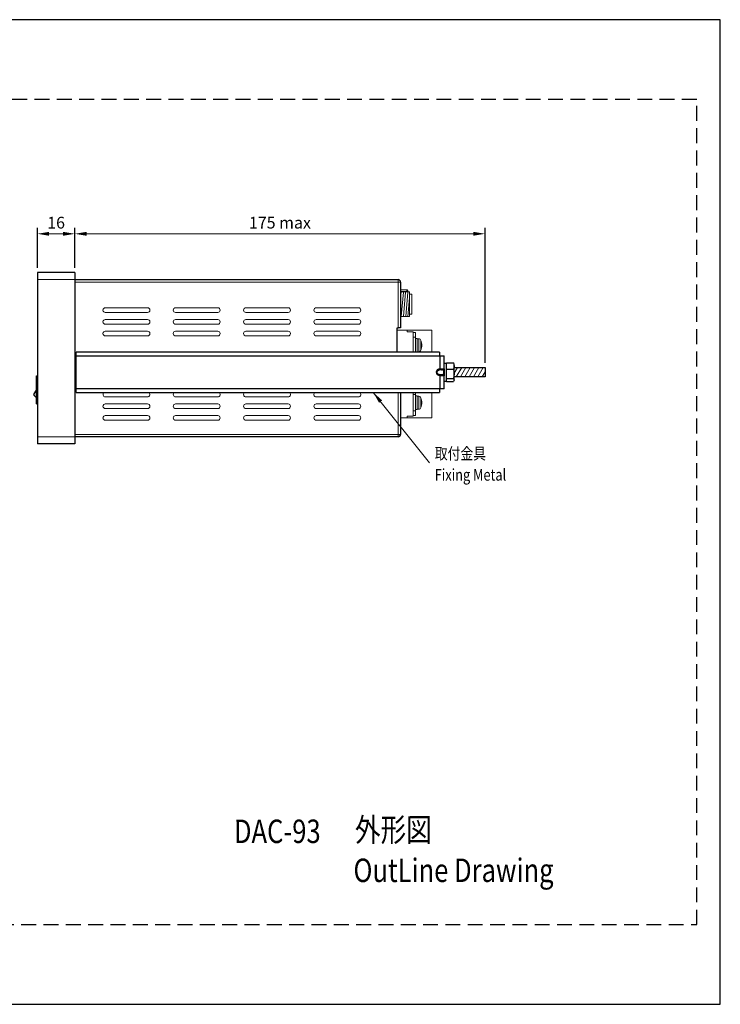
# Model space of a CAD drawing. Extents: x 0 to 594, y -17 to 420.
# Drawn here: x 295 to 594, y 0 to 420 of the extents above; entities that cross this region are included whole.
import ezdxf
from ezdxf.enums import TextEntityAlignment as Align

# ---------------------------------------------------------------- set-up
doc = ezdxf.new("R2010")
doc.units = 0
doc.header["$LTSCALE"] = 0.5
doc.linetypes.add('DASHED', pattern=[19.05, 12.7, -6.35])
for name, color, linetype, lineweight in [('Continuous', 7, 'Continuous', 25), ('Continuous2', 8, 'Continuous', 13), ('Continuous3', 251, 'Continuous', 9), ('Dimension', 2, 'Continuous', 20), ('Text', 2, 'Continuous', 20), ('Text2', 4, 'Continuous', 20)]:
    doc.layers.add(name, color=color, linetype=linetype, lineweight=lineweight)
doc.styles.add('Text', font='TXT.shx', dxfattribs={"width": 0.8, "bigfont": 'extfont.shx'})
doc.dimstyles.new('DIM-2', dxfattribs={"dimscale": 2, "dimtxt": 2.5, "dimasz": 2.5, "dimexe": 1.25, "dimexo": 0.75, "dimgap": 0.8, "dimtad": 1, "dimdsep": 46, "dimtxsty": 'Text', "dimcen": 2.5, "dimclrd": 256, "dimclrt": 256, "dimadec": 0, "dimazin": 0, "dimtfac": 1, "dimtmove": 2, "dimatfit": 3, "dimfxl": 1, "dimlwd": -1, "dimarcsym": 0})

# ---------------------------------------------------------------- blocks, each defined once
blk = doc.blocks.new('*D1')
at = {"layer": 'Defpoints', "color": 0, "linetype": 'Continuous', "transparency": 16777216}
for p in [(318.62, 328.67), (302.62, 312.11), (318.62, 312.11)]:
    blk.add_point(p, dxfattribs=at)
at = {"layer": 'Dimension', "color": 0, "linetype": 'Continuous', "lineweight": -2, "transparency": 16777216}
for p, q in [((302.62, 314.11), (302.62, 331.17)), ((318.62, 314.11), (318.62, 331.17))]:
    blk.add_line(p, q, dxfattribs=at)
at = {"layer": 'Dimension', "transparency": 16777216}
blk.add_line((307.62, 328.67), (313.62, 328.67), dxfattribs=at)
at = {"layer": 'Dimension', "linetype": 'Continuous', "transparency": 16777216}
for points in [[(307.62, 329.5), (307.62, 327.84), (302.62, 328.67)], [(313.62, 329.5), (313.62, 327.84), (318.62, 328.67)]]:
    blk.add_solid(points, dxfattribs=at)
at = {"layer": 'Dimension', "linetype": 'Continuous', "transparency": 16777216, "insert": (310.62, 332.77), "char_height": 5, "width": 10.284, "attachment_point": 5, "style": 'Text'}
blk.add_mtext('16', dxfattribs=at)
blk = doc.blocks.new('*D0')
at = {"layer": 'Defpoints', "color": 0, "linetype": 'Continuous', "transparency": 16777216}
for p in [(493.62, 328.67), (318.62, 312.11), (493.62, 271.64)]:
    blk.add_point(p, dxfattribs=at)
at = {"layer": 'Dimension', "color": 0, "linetype": 'Continuous', "lineweight": -2, "transparency": 16777216}
for p, q in [((318.62, 314.11), (318.62, 331.17)), ((493.62, 273.64), (493.62, 331.17))]:
    blk.add_line(p, q, dxfattribs=at)
at = {"layer": 'Dimension', "transparency": 16777216}
blk.add_line((323.62, 328.67), (488.62, 328.67), dxfattribs=at)
at = {"layer": 'Dimension', "linetype": 'Continuous', "transparency": 16777216}
for points in [[(323.62, 329.5), (323.62, 327.84), (318.62, 328.67)], [(488.62, 329.5), (488.62, 327.84), (493.62, 328.67)]]:
    blk.add_solid(points, dxfattribs=at)
at = {"layer": 'Dimension', "linetype": 'Continuous', "transparency": 16777216, "insert": (406.12, 332.77), "char_height": 5, "attachment_point": 5, "style": 'Text'}
blk.add_mtext('175 max', dxfattribs=at)

msp = doc.modelspace()

# ---------------------------------------------------------------- hatches: boundary and pattern name
at = {"layer": 'Continuous2'}
h = msp.add_hatch(dxfattribs=at)
h.set_pattern_fill('ANSI31', color=256, scale=0.3, angle=40)
h.set_pattern_definition([(85, (-749.7884, -67.7464), (-0.94887545, 0.08301584), [])])
h.paths.add_polyline_path([(461.4215376, 303.8345872), (457.6215376, 303.8345872), (457.6215376, 293.3573302), (461.4215376, 293.3573302)])
h = msp.add_hatch(dxfattribs=at)
h.set_pattern_fill('ANSI31', color=256, scale=0.5, angle=15)
h.set_pattern_definition([(60, (-749.789, -67.7457), (-1.3748153, 0.79375), [])])
h.paths.add_polyline_path([(493.6210261, 271.6066605), (480.4209763, 271.6066605), (480.4209763, 267.6066605), (493.6210261, 267.6066605)])

# ---------------------------------------------------------------- linework, layer by layer
at = {"layer": 'Continuous'}
for p, q in [((302.6210261, 312.1079052), (302.6210261, 239.1079052)), ((318.6210261, 312.1079052), (302.6210261, 312.1079052)), ((318.6210261, 312.1079052), (318.6210261, 239.1079052)), ((318.6210261, 309.1070666), (456.6216583, 309.1070666)), ((457.6216353, 308.1070933), (457.6216353, 288.6075804)), ((456.1216698, 278.2078403), (456.1216698, 288.6075804)), ((456.1216698, 288.6075804), (456.6216583, 288.6075804)), ((457.6216353, 288.6075804), (456.6216583, 288.6075804)), ((474.2212182, 278.2078403), (319.2210138, 278.2078403)), ((319.2210138, 276.5078828), (319.2210138, 278.2078403)), ((474.2212182, 278.2078403), (474.2212182, 276.6078803)), ((319.2210138, 262.7082282), (319.2210138, 276.5078828)), ((474.2212182, 276.5078828), (319.2210138, 276.5078828)), ((474.2212182, 276.5078828), (474.2212182, 276.6078803)), ((474.2212182, 276.6078803), (474.5212083, 276.6078803)), ((474.5212083, 271.0867889), (474.5212083, 276.6078803)), ((474.5212083, 276.6078803), (476.2211648, 276.6078803)), ((476.2211648, 271.0867889), (476.2211648, 276.6078803)), ((477.2211418, 273.4079604), (476.2211648, 273.4079604)), ((477.2211418, 273.5654224), (480.1109933, 273.5654224)), ((477.2211418, 265.6478986), (477.2211418, 273.5654224)), ((480.1109933, 273.5654224), (480.4210638, 272.2378874)), ((480.2444522, 273.2907194), (480.1109933, 273.5654224)), ((480.4210638, 273.1079677), (480.3110066, 273.2985905)), ((480.4210638, 272.2378874), (480.4210638, 273.1079677)), ((474.5212083, 271.0867889), (475.1426904, 271.1080179)), ((474.5319816, 270.9971858), (474.5212083, 271.0867889)), ((474.5424047, 270.9105261), (474.5319816, 270.9971858)), ((474.5521275, 270.8296567), (474.5424047, 270.9105261)), ((474.560837, 270.7572347), (474.5521275, 270.8296567)), ((474.5682427, 270.6956381), (474.560837, 270.7572347)), ((474.5741061, 270.6468915), (474.5682427, 270.6956381)), ((474.5782262, 270.612596), (474.5741061, 270.6468915)), ((474.5804837, 270.5938778), (474.5782262, 270.612596)), ((474.9599024, 270.6080303), (474.5804837, 270.5938778)), ((474.9599024, 270.6080303), (474.99556, 270.6176376)), ((475.6381118, 270.6080303), (474.9599024, 270.6080303)), ((474.99556, 270.6176376), (475.0298467, 270.6460897)), ((475.0298467, 270.6460897), (475.0614513, 270.6922933)), ((475.0614513, 270.6922933), (475.0891519, 270.7544734)), ((475.0891519, 270.7544734), (475.111883, 270.8302397)), ((475.111883, 270.8302397), (475.1287731, 270.916681)), ((475.1287731, 270.916681), (475.1391738, 271.010475)), ((475.1391738, 271.010475), (475.1426904, 271.1080179)), ((475.1426904, 271.1080179), (476.1034933, 271.1080179)), ((475.7804516, 270.5938778), (475.6381118, 270.6080303)), ((476.1034933, 271.1080179), (476.2211648, 271.0867889)), ((476.2322286, 271.3346928), (476.2211648, 271.3538101)), ((476.2211648, 271.0867889), (476.2211648, 268.1293223)), ((477.2211418, 270.8929059), (480.1084602, 270.8929059)), ((480.4210638, 272.2378874), (480.1084602, 270.9045495)), ((480.1084602, 270.8929059), (480.1084602, 270.9045495)), ((480.1084602, 270.875627), (480.1084602, 270.8929059)), ((480.1084602, 270.875627), (480.4210638, 268.8970835)), ((480.4210638, 268.8970835), (480.1109933, 266.9271508)), ((480.4210261, 271.6066605), (493.6210261, 271.6066605)), ((480.4210638, 268.8970835), (480.4210638, 272.2378874)), ((480.4210638, 266.2889193), (480.4210638, 268.8970835)), ((493.6210261, 271.6066605), (493.6210261, 267.6066605)), ((302.3210285, 256.1083923), (302.3210285, 268.1080924)), ((302.3210285, 268.1080924), (302.6210261, 268.1080924)), ((474.5319816, 268.2189254), (474.5212083, 268.1293223)), ((474.5212083, 262.6082299), (474.5212083, 268.1293223)), ((475.1426904, 268.1080924), (474.5212083, 268.1293223)), ((474.5424047, 268.3055846), (474.5319816, 268.2189254)), ((474.5521275, 268.386454), (474.5424047, 268.3055846)), ((474.560837, 268.4588765), (474.5521275, 268.386454)), ((474.5682427, 268.5204726), (474.560837, 268.4588765)), ((474.5741061, 268.5692187), (474.5682427, 268.5204726)), ((474.5782262, 268.6035147), (474.5741061, 268.5692187)), ((474.5804837, 268.6222329), (474.5782262, 268.6035147)), ((474.5804837, 268.6222329), (474.9599024, 268.6080799)), ((474.9599024, 268.6080799), (474.99556, 268.5984736)), ((474.9599024, 268.6080799), (475.6381118, 268.6080799)), ((474.99556, 268.5984736), (475.0298467, 268.5700215)), ((475.0298467, 268.5700215), (475.0614513, 268.5238169)), ((475.0614513, 268.5238169), (475.0891519, 268.4616378)), ((475.0891519, 268.4616378), (475.111883, 268.385871)), ((475.111883, 268.385871), (475.1287731, 268.2994297)), ((475.1287731, 268.2994297), (475.1391738, 268.2056357)), ((475.1391738, 268.2056357), (475.1426904, 268.1080924)), ((476.1034933, 268.1080924), (475.1426904, 268.1080924)), ((475.6381118, 268.6080799), (475.7804516, 268.6222329)), ((476.2211648, 268.1293223), (476.1034933, 268.1080924)), ((476.2211648, 262.6082299), (476.2211648, 268.1293223)), ((476.2211648, 265.80815), (477.2211418, 265.80815)), ((477.2211418, 266.9271508), (480.1109933, 266.9271508)), ((477.2211418, 265.6478986), (480.1084602, 265.6478986)), ((480.4210638, 266.2889193), (480.1084602, 265.6478986)), ((480.1109933, 266.9271508), (480.4210638, 266.2889193)), ((493.6210261, 267.6066605), (480.4210638, 267.6066605)), ((301.8394723, 261.50013), (301.0210614, 260.1659236)), ((302.3210285, 262.4213926), (301.8394723, 261.50013)), ((319.2210138, 262.7082282), (474.2212182, 262.7082282)), ((319.2210138, 261.0082708), (319.2210138, 262.7082282)), ((319.2210138, 261.0082708), (474.2212182, 261.0082708)), ((457.6216353, 261.0082708), (457.6216353, 243.108717)), ((474.2212182, 262.7082282), (474.2212182, 262.6082299)), ((474.5212083, 262.6082299), (474.2212182, 262.6082299)), ((474.2212182, 262.6082299), (474.2212182, 261.0082708)), ((476.2211648, 262.6082299), (474.5212083, 262.6082299)), ((302.3210285, 256.1083923), (302.6210261, 256.1083923)), ((318.6210261, 242.1087437), (318.6210261, 239.1088163)), ((456.6216583, 242.1087437), (318.6210261, 242.1087437)), ((318.6210261, 239.1079052), (302.6210261, 239.1079052))]:
    msp.add_line(p, q, dxfattribs=at)
for centre, radius, start, end in [((456.621657, 308.1070928), 0.999975, 0, 90), ((475.620165, 271.091314), 0.4836169, 272.126717267, 1.979355462), ((475.7234713, 271.088301), 0.4976958, 276.574107695, 359.825920128), ((475.6201666, 268.1247978), 0.4836152, 358.020451216, 87.873476055), ((475.7234711, 268.1278094), 0.497696, 0.174158835, 83.425867131), ((308.2035152, 264.6081803), 8.4451913, 211.736279089, 225.849273783), ((456.621657, 243.1087178), 0.999975, 270, 0)]:
    msp.add_arc(centre, radius, start, end, dxfattribs=at)
for centre, major_axis, ratio, start_param, end_param in [((474.8768355, 269.6080553), (-2.1212673, 0), 0.7071067812, 4.8808323042, 7.6855383101), ((474.8768355, 269.6080553), (1.7677228, 0), 0.5656854249, 1.7392396506, 4.5439456566), ((475.7211795, 269.6080553), (0, 0.999975), 0.3535533906, 3.3100359774, 6.1147419833)]:
    msp.add_ellipse(centre, major_axis=major_axis, ratio=ratio, start_param=start_param, end_param=end_param, dxfattribs=at)
at = {"layer": 'Continuous2'}
for p, q in [((457.6216353, 304.7429479), (460.2115637, 304.7429479)), ((457.6216353, 304.6986068), (460.2115637, 304.6986068)), ((460.3915653, 304.0171956), (457.6216353, 304.0171956)), ((457.6216353, 303.8573302), (461.4215376, 303.8573302)), ((460.2115637, 304.6986068), (460.2115637, 304.7429479)), ((460.2115637, 304.0171956), (460.2115637, 304.6986068)), ((460.3915653, 303.8573302), (460.3915653, 304.0171956)), ((460.6115605, 304.2986194), (460.6115605, 304.3429604)), ((460.6115605, 303.9512634), (460.6115605, 304.2986194)), ((461.4215376, 293.3573302), (461.4215376, 303.8573302)), ((462.4215146, 302.8572233), (461.4215376, 302.8572233)), ((462.4215146, 302.8572233), (462.4215146, 294.3574372)), ((349.6202543, 297.1073684), (331.6207051, 297.1073684)), ((331.6207051, 295.1074181), (349.6202543, 295.1074181)), ((379.6195037, 297.1073684), (361.6199544, 297.1073684)), ((361.6199544, 295.1074181), (379.6195037, 295.1074181)), ((409.618753, 297.1073684), (391.6192038, 297.1073684)), ((391.6192038, 295.1074181), (409.618753, 295.1074181)), ((439.6180042, 297.1073684), (421.618455, 297.1073684)), ((421.618455, 295.1074181), (439.6180042, 295.1074181)), ((461.4215376, 294.3574372), (462.4215146, 294.3574372)), ((349.6202543, 292.1074926), (331.6207051, 292.1074926)), ((331.6207051, 290.1075432), (349.6202543, 290.1075432)), ((379.6195037, 292.1074926), (361.6199544, 292.1074926)), ((361.6199544, 290.1075432), (379.6195037, 290.1075432)), ((409.618753, 292.1074926), (391.6192038, 292.1074926)), ((391.6192038, 290.1075432), (409.618753, 290.1075432)), ((439.6180042, 292.1074926), (421.618455, 292.1074926)), ((421.618455, 290.1075432), (439.6180042, 290.1075432)), ((457.6216353, 293.3573302), (461.4215376, 293.3573302)), ((349.6202543, 287.1076177), (331.6207051, 287.1076177)), ((379.6195037, 287.1076177), (361.6199544, 287.1076177)), ((409.618753, 287.1076177), (391.6192038, 287.1076177)), ((439.6180042, 287.1076177), (421.618455, 287.1076177)), ((460.4215606, 287.6076053), (456.1216698, 287.6076053)), ((460.4215606, 286.907623), (460.4215606, 287.6076053)), ((470.921297, 287.6076053), (460.4215606, 287.6076053)), ((460.4215606, 286.907623), (462.9215031, 286.907623)), ((462.9215031, 278.2078403), (462.9215031, 286.907623)), ((463.9214727, 286.6076301), (462.9215031, 286.6076301)), ((463.9214727, 286.6076301), (463.9214727, 284.6076807)), ((470.921297, 278.2078403), (470.921297, 287.6076053)), ((331.6207051, 285.1076683), (349.6202543, 285.1076683)), ((361.6199544, 285.1076683), (379.6195037, 285.1076683)), ((391.6192038, 285.1076683), (409.618753, 285.1076683)), ((421.618455, 285.1076683), (439.6180042, 285.1076683)), ((463.9214727, 284.6076807), (462.9215031, 284.6076807)), ((462.9215031, 284.6076807), (462.9215031, 278.2078403)), ((463.9214727, 284.6076807), (463.9214727, 278.2078403)), ((464.6214596, 284.057694), (463.9214727, 284.057694)), ((464.6214596, 284.057694), (464.6214596, 278.2078403)), ((465.3051897, 283.8576989), (464.6214596, 283.8576989)), ((465.3051897, 283.8576989), (465.3051897, 278.3578366)), ((466.2419129, 283.2077153), (466.2419129, 279.0078204)), ((464.6214596, 278.3578366), (465.3051897, 278.3578366)), ((462.9215031, 261.0082708), (462.9215031, 250.8085245)), ((463.9214727, 261.0082708), (463.9214727, 260.1082929)), ((470.921297, 261.0082708), (470.921297, 250.1085431)), ((331.6207051, 259.1083178), (349.6202543, 259.1083178)), ((361.6199544, 259.1083178), (379.6195037, 259.1083178)), ((391.6192038, 259.1083178), (409.618753, 259.1083178)), ((421.618455, 259.1083178), (439.6180042, 259.1083178)), ((462.9215031, 260.1082929), (462.9215031, 253.1084686)), ((463.9214727, 260.1082929), (462.9215031, 260.1082929)), ((463.9214727, 260.1082929), (463.9214727, 253.1084686)), ((464.6214596, 259.5583067), (463.9214727, 259.5583067)), ((464.6214596, 259.5583067), (464.6214596, 253.6584549)), ((465.3051897, 259.358312), (464.6214596, 259.358312)), ((465.3051897, 259.358312), (465.3051897, 253.8584495)), ((466.2419129, 258.7083284), (466.2419129, 254.5084331)), ((349.6202543, 256.1083923), (331.6207051, 256.1083923)), ((331.6207051, 254.1084419), (349.6202543, 254.1084419)), ((379.6195037, 256.1083923), (361.6199544, 256.1083923)), ((361.6199544, 254.1084419), (379.6195037, 254.1084419)), ((409.618753, 256.1083923), (391.6192038, 256.1083923)), ((391.6192038, 254.1084419), (409.618753, 254.1084419)), ((439.6180042, 256.1083923), (421.618455, 256.1083923)), ((421.618455, 254.1084419), (439.6180042, 254.1084419)), ((463.9214727, 253.1084686), (462.9215031, 253.1084686)), ((463.9214727, 253.6584549), (464.6214596, 253.6584549)), ((463.9214727, 253.1084686), (463.9214727, 251.1085183)), ((464.6214596, 253.8584495), (465.3051897, 253.8584495)), ((349.6202543, 251.1085183), (331.6207051, 251.1085183)), ((331.6207051, 249.108568), (349.6202543, 249.108568)), ((379.6195037, 251.1085183), (361.6199544, 251.1085183)), ((361.6199544, 249.108568), (379.6195037, 249.108568)), ((409.618753, 251.1085183), (391.6192038, 251.1085183)), ((391.6192038, 249.108568), (409.618753, 249.108568)), ((439.6180042, 251.1085183), (421.618455, 251.1085183)), ((421.618455, 249.108568), (439.6180042, 249.108568)), ((457.6216353, 250.1085431), (460.4215606, 250.1085431)), ((460.4215606, 250.8085245), (462.9215031, 250.8085245)), ((460.4215606, 250.1085431), (460.4215606, 250.8085245)), ((460.4215606, 250.1085431), (470.921297, 250.1085431)), ((463.9214727, 251.1085183), (462.9215031, 251.1085183))]:
    msp.add_line(p, q, dxfattribs=at)
for centre, radius, start, end in [((460.2115685, 304.3429559), 0.399992, 0.000651197, 90.000682818), ((460.2115666, 304.298613), 0.3999939, 0.000919204, 90.00041481), ((460.3915627, 303.6172051), 0.39999, 36.893380711, 90), ((331.6207038, 296.1073928), 0.999975, 90, 270), ((349.6202538, 296.1073928), 0.999975, 270, 90), ((361.6199538, 296.1073928), 0.999975, 90, 270), ((379.6195038, 296.1073928), 0.999975, 270, 90), ((391.6192038, 296.1073928), 0.999975, 90, 270), ((409.6187538, 296.1073928), 0.999975, 270, 90), ((421.6184538, 296.1073928), 0.999975, 90, 270), ((439.6180038, 296.1073928), 0.999975, 270, 90), ((331.6207038, 291.1075178), 0.999975, 90, 270), ((349.6202538, 291.1075178), 0.999975, 270, 90), ((361.6199538, 291.1075178), 0.999975, 90, 270), ((379.6195038, 291.1075178), 0.999975, 270, 90), ((391.6192038, 291.1075178), 0.999975, 90, 270), ((409.6187538, 291.1075178), 0.999975, 270, 90), ((421.6184538, 291.1075178), 0.999975, 90, 270), ((439.6180038, 291.1075178), 0.999975, 270, 90), ((331.6207038, 286.1076428), 0.999975, 90, 270), ((349.6202538, 286.1076428), 0.999975, 270, 90), ((361.6199538, 286.1076428), 0.999975, 90, 270), ((379.6195038, 286.1076428), 0.999975, 270, 90), ((391.6192038, 286.1076428), 0.999975, 90, 270), ((409.6187538, 286.1076428), 0.999975, 270, 90), ((421.6184538, 286.1076428), 0.999975, 90, 270), ((439.6180038, 286.1076428), 0.999975, 270, 90), ((465.3051884, 282.8577241), 0.999975, 20.487315115, 90), ((460.621557, 281.1077678), 5.99985, 0, 20.487315115), ((465.3051884, 279.3578116), 0.999975, 270, 339.512684885), ((460.621557, 281.1077678), 5.99985, 339.512684885, 0), ((331.6207038, 260.1082928), 0.999975, 115.841932763, 270), ((349.6202538, 260.1082928), 0.999975, 270, 64.158067237), ((361.6199538, 260.1082928), 0.999975, 115.841932763, 270), ((379.6195038, 260.1082928), 0.999975, 270, 64.158067237), ((391.6192038, 260.1082928), 0.999975, 115.841932763, 270), ((409.6187538, 260.1082928), 0.999975, 270, 64.158067237), ((421.6184538, 260.1082928), 0.999975, 115.841932763, 270), ((439.6180038, 260.1082928), 0.999975, 270, 64.158067237), ((465.3051884, 258.3583366), 0.999975, 20.487315115, 90), ((460.621557, 256.6083803), 5.99985, 0, 20.487315115), ((460.621557, 256.6083803), 5.99985, 339.512684885, 0), ((331.6207038, 255.1084178), 0.999975, 90, 270), ((349.6202538, 255.1084178), 0.999975, 270, 90), ((361.6199538, 255.1084178), 0.999975, 90, 270), ((379.6195038, 255.1084178), 0.999975, 270, 90), ((391.6192038, 255.1084178), 0.999975, 90, 270), ((409.6187538, 255.1084178), 0.999975, 270, 90), ((421.6184538, 255.1084178), 0.999975, 90, 270), ((439.6180038, 255.1084178), 0.999975, 270, 90), ((465.3051884, 254.8584241), 0.999975, 270, 339.512684885), ((331.6207038, 250.1085428), 0.999975, 90, 270), ((349.6202538, 250.1085428), 0.999975, 270, 90), ((361.6199538, 250.1085428), 0.999975, 90, 270), ((379.6195038, 250.1085428), 0.999975, 270, 90), ((391.6192038, 250.1085428), 0.999975, 90, 270), ((409.6187538, 250.1085428), 0.999975, 270, 90), ((421.6184538, 250.1085428), 0.999975, 90, 270), ((439.6180038, 250.1085428), 0.999975, 270, 90)]:
    msp.add_arc(centre, radius, start, end, dxfattribs=at)
at = {"layer": 'Continuous3'}
for p, q in [((318.6210261, 309.1079052), (302.6210261, 309.1079052)), ((456.6216583, 308.1070933), (318.6210261, 308.1070933)), ((456.6216583, 309.1070666), (456.6216583, 308.1070933)), ((456.6216583, 288.6075804), (456.6216583, 308.1070933)), ((457.6216353, 308.1070933), (456.6216583, 308.1070933)), ((456.6216583, 243.108717), (456.6216583, 261.0082708)), ((318.6210261, 242.1079052), (302.6210261, 242.1079052)), ((318.6210261, 243.108717), (456.6216583, 243.108717)), ((456.6216583, 243.108717), (456.6216583, 242.1087437)), ((457.6216353, 243.108717), (456.6216583, 243.108717))]:
    msp.add_line(p, q, dxfattribs=at)
at = {"layer": 'Defpoints'}
msp.add_lwpolyline([(0, 0), (594, 0), (594, 420), (0, 420)], close=True, dxfattribs=at)
at = {"layer": 'Defpoints', "linetype": 'DASHED'}
msp.add_lwpolyline([(10, 34), (584, 34), (584, 386), (10, 386)], close=True, dxfattribs=at)
at = {"layer": 'Text'}
msp.add_line((445.9349503, 261.0082703), (469.9501918, 230.9270673), dxfattribs=at)
msp.add_solid([(448.4032369, 256.5808551), (445.9349503, 261.0082703), (449.7057344, 257.6207002)], dxfattribs=at)

# ---------------------------------------------------------------- texts
at = {"layer": 'Text', "style": 'Text', "width": 0.8}
msp.add_text('取付金具', height=5, dxfattribs=at).set_placement((472.1988204, 230.8675269), align=Align.BOTTOM_LEFT)
msp.add_text('Fixing Metal', height=5, dxfattribs=at).set_placement((472.1534095, 223.3732763))
at = {"layer": 'Text2', "style": 'Text', "width": 0.8}
for s, p in [('外形図', (438.1318811, 69.4172249)), ('DAC-93', (386.4878912, 68.7773451)), ('OutLine Drawing', (437.4915691, 52.1404609))]:
    msp.add_text(s, height=10, rotation=0.044194, dxfattribs=at).set_placement(p)

# ---------------------------------------------------------------- dimensions: what is measured, and where the dimension line sits
at = {"layer": 'Dimension', "linetype": 'Continuous'}
dim = msp.add_linear_dim(base=(493.6210261, 328.6689998), p1=(318.6210261, 312.106994), p2=(493.6210261, 271.6352721), text='<> max', dimstyle='DIM-2', override={"dimexo": 1, "dimdec": 6}, dxfattribs=at)
dim.commit()
dim.dimension.update_dxf_attribs({"geometry": '*D0', "text_midpoint": (406.1210261, 332.7689998)})
dim = msp.add_linear_dim(base=(318.6210261, 328.6689998), p1=(302.6210261, 312.1079052), p2=(318.6210261, 312.1079052), dimstyle='DIM-2', override={"dimexo": 1, "dimdec": 6}, dxfattribs=at)
dim.commit()
dim.dimension.update_dxf_attribs({"geometry": '*D1', "text_midpoint": (310.6210261, 332.7689998)})

doc.saveas('drawing.dxf')
